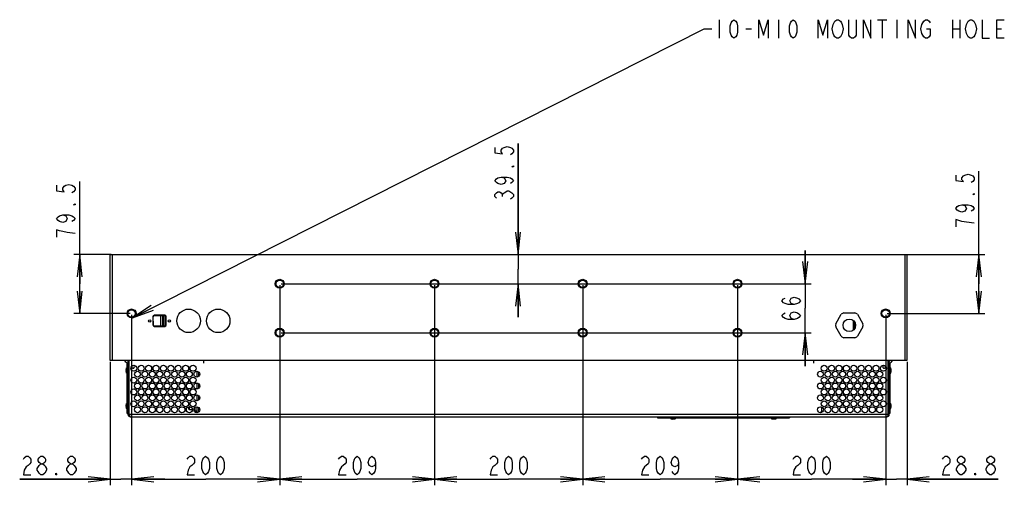
# Model space of a CAD drawing. Units: millimetres. Extents: x 0 to 1134, y 0 to 804.
# Drawn here: x 348 to 481, y 317 to 380 of the extents above; entities that cross this region are included whole.
import ezdxf

# ---------------------------------------------------------------- set-up
doc = ezdxf.new("R2010")
doc.units = ezdxf.units.MM
doc.header["$LTSCALE"] = 65.395
doc.layers.get('0').update_dxf_attribs({"linetype": 'CONTINUOUS'})
for name, color, linetype in [('3_ALL_AXES', 7, 'CONTINUOUS'), ('7_ALL_FEATURES', 7, 'CONTINUOUS'), ('DEF_DRAFT_DIM', 7, 'CONTINUOUS')]:
    doc.layers.add(name, color=color, linetype=linetype)
doc.styles.get("Standard").update_dxf_attribs({"font": 'txt', "width": 0.8})
doc.dimstyles.new('DIMSTYLE_1', dxfattribs={"dimtxt": 2.5, "dimasz": 3, "dimexe": 0.8, "dimexo": 0.2, "dimtad": 1, "dimlfac": 10, "dimdsep": 46, "dimtxsty": 'Standard', "dimblk": 'OPEN', "dimblk1": 'OPEN', "dimblk2": 'OPEN', "dimcen": 0.09, "dimadec": 0, "dimazin": 0, "dimtp": 0.3, "dimtm": 0.3, "dimtfac": 1, "dimtofl": 0, "dimtmove": 0, "dimatfit": 3, "dimldrblk": 'OPEN', "dimfxl": 1, "dimtolj": 1, "dimarcsym": 0})
doc.dimstyles.new('DIMSTYLE_2', dxfattribs={"dimtxt": 2.5, "dimasz": 3, "dimexe": 0.8, "dimexo": 0.2, "dimtad": 1, "dimlfac": 10, "dimdsep": 46, "dimtxsty": 'Standard', "dimblk": 'OPEN', "dimblk1": 'OPEN', "dimblk2": 'OPEN', "dimcen": 0.09, "dimadec": 0, "dimazin": 0, "dimtp": 0.5, "dimtm": 0.5, "dimtfac": 1, "dimtofl": 0, "dimtmove": 0, "dimatfit": 3, "dimldrblk": 'OPEN', "dimfxl": 1, "dimtolj": 1, "dimarcsym": 0})
doc.dimstyles.new('DIMSTYLE_4', dxfattribs={"dimtxt": 2.5, "dimasz": 3, "dimexe": 0.8, "dimexo": 0.2, "dimtad": 1, "dimlfac": 10, "dimdsep": 46, "dimtxsty": 'Standard', "dimblk": 'OPEN', "dimblk1": 'OPEN', "dimblk2": 'OPEN', "dimcen": 0.09, "dimadec": 0, "dimazin": 0, "dimtp": 0.2, "dimtm": 0.2, "dimtfac": 1, "dimtofl": 0, "dimtmove": 0, "dimatfit": 3, "dimldrblk": 'OPEN', "dimfxl": 1, "dimtolj": 1, "dimarcsym": 0})
doc.dimstyles.get("Standard").update_dxf_attribs({"dimtxt": 2.5, "dimasz": 3, "dimexe": 0.8, "dimexo": 0.2, "dimtad": 1, "dimdsep": 46, "dimtxsty": 'Standard', "dimblk": 'OPEN', "dimblk1": 'OPEN', "dimblk2": 'OPEN', "dimcen": 0.09, "dimadec": 0, "dimazin": 0, "dimtol": 1, "dimtp": 0.01, "dimtm": 0.01, "dimtfac": 1, "dimtofl": 0, "dimtmove": 0, "dimatfit": 3, "dimldrblk": 'OPEN', "dimfxl": 1, "dimtolj": 1, "dimarcsym": 0})

# ---------------------------------------------------------------- blocks, each defined once
blk = doc.blocks.new('_OPEN')
at = {"color": 0, "linetype": 'ByBlock'}
for p, q in [((0, 0), (-1, 0.117)), ((-1, -0.117), (0, 0)), ((-1, 0), (0, 0))]:
    blk.add_line(p, q, dxfattribs=at)
blk = doc.blocks.new('*D16')
at = {"layer": 'DEF_DRAFT_DIM', "color": 2, "linetype": 'Continuous'}
for p, q in [((382.77, 344.4), (382.77, 317.43)), ((403.67, 344.4), (403.67, 317.43)), ((382.77, 318.23), (393.22, 318.23)), ((403.67, 318.23), (393.22, 318.23))]:
    blk.add_line(p, q, dxfattribs=at)
at = {"layer": 'DEF_DRAFT_DIM', "color": 2, "linetype": 'Continuous', "xscale": 3, "yscale": 3, "zscale": 3, "rotation": 180}
blk.add_blockref('_OPEN', (382.77, 318.23), dxfattribs=at)
at = {"layer": 'DEF_DRAFT_DIM', "color": 2, "linetype": 'Continuous', "xscale": 3, "yscale": 3, "zscale": 3}
blk.add_blockref('_OPEN', (403.67, 318.23), dxfattribs=at)
blk = doc.blocks.new('*D17')
at = {"layer": 'DEF_DRAFT_DIM', "color": 2, "linetype": 'Continuous'}
for p, q in [((403.67, 344.4), (403.67, 317.43)), ((423.67, 344.4), (423.67, 317.43)), ((403.67, 318.23), (413.67, 318.23)), ((423.67, 318.23), (413.67, 318.23))]:
    blk.add_line(p, q, dxfattribs=at)
at = {"layer": 'DEF_DRAFT_DIM', "color": 2, "linetype": 'Continuous', "xscale": 3, "yscale": 3, "zscale": 3, "rotation": 180}
blk.add_blockref('_OPEN', (403.67, 318.23), dxfattribs=at)
at = {"layer": 'DEF_DRAFT_DIM', "color": 2, "linetype": 'Continuous', "xscale": 3, "yscale": 3, "zscale": 3}
blk.add_blockref('_OPEN', (423.67, 318.23), dxfattribs=at)
blk = doc.blocks.new('*D18')
at = {"layer": 'DEF_DRAFT_DIM', "color": 2, "linetype": 'Continuous'}
for p, q in [((423.67, 344.4), (423.67, 317.43)), ((444.57, 344.4), (444.57, 317.43)), ((423.67, 318.23), (434.12, 318.23)), ((444.57, 318.23), (434.12, 318.23))]:
    blk.add_line(p, q, dxfattribs=at)
at = {"layer": 'DEF_DRAFT_DIM', "color": 2, "linetype": 'Continuous', "xscale": 3, "yscale": 3, "zscale": 3, "rotation": 180}
blk.add_blockref('_OPEN', (423.67, 318.23), dxfattribs=at)
at = {"layer": 'DEF_DRAFT_DIM', "color": 2, "linetype": 'Continuous', "xscale": 3, "yscale": 3, "zscale": 3}
blk.add_blockref('_OPEN', (444.57, 318.23), dxfattribs=at)
blk = doc.blocks.new('*D19')
at = {"layer": 'DEF_DRAFT_DIM', "color": 2, "linetype": 'Continuous'}
for p, q in [((453.69, 344.6), (453.69, 349.1)), ((453.69, 349.1), (453.69, 341.3)), ((382.97, 344.6), (454.49, 344.6)), ((453.69, 333.5), (453.69, 341.3)), ((382.97, 338), (454.49, 338)), ((453.69, 338), (453.69, 333.5))]:
    blk.add_line(p, q, dxfattribs=at)
at = {"layer": 'DEF_DRAFT_DIM', "color": 2, "linetype": 'Continuous', "xscale": 3, "yscale": 3, "zscale": 3}
for p, rotation in [((453.69, 344.6), 270), ((453.69, 338), 90)]:
    blk.add_blockref('_OPEN', p, dxfattribs=dict(at, rotation=rotation))
blk = doc.blocks.new('*D20')
at = {"layer": 'DEF_DRAFT_DIM', "color": 2, "linetype": 'Continuous'}
for p, q in [((362.77, 340.4), (362.77, 317.43)), ((359.89, 334.06), (359.89, 317.43)), ((359.89, 318.23), (347.66, 318.23)), ((347.66, 318.23), (361.33, 318.23)), ((367.27, 318.23), (361.33, 318.23)), ((362.77, 318.23), (367.27, 318.23))]:
    blk.add_line(p, q, dxfattribs=at)
at = {"layer": 'DEF_DRAFT_DIM', "color": 2, "linetype": 'Continuous', "xscale": 3, "yscale": 3, "zscale": 3}
blk.add_blockref('_OPEN', (359.89, 318.23), dxfattribs=at)
at = {"layer": 'DEF_DRAFT_DIM', "color": 2, "linetype": 'Continuous', "xscale": 3, "yscale": 3, "zscale": 3, "rotation": 180}
blk.add_blockref('_OPEN', (362.77, 318.23), dxfattribs=at)
blk = doc.blocks.new('*D21')
at = {"layer": 'DEF_DRAFT_DIM', "color": 2, "linetype": 'Continuous'}
for p, q in [((362.77, 340.4), (362.77, 317.43)), ((382.77, 337.8), (382.77, 317.43)), ((362.77, 318.23), (372.77, 318.23)), ((382.77, 318.23), (372.77, 318.23))]:
    blk.add_line(p, q, dxfattribs=at)
at = {"layer": 'DEF_DRAFT_DIM', "color": 2, "linetype": 'Continuous', "xscale": 3, "yscale": 3, "zscale": 3, "rotation": 180}
blk.add_blockref('_OPEN', (362.77, 318.23), dxfattribs=at)
at = {"layer": 'DEF_DRAFT_DIM', "color": 2, "linetype": 'Continuous', "xscale": 3, "yscale": 3, "zscale": 3}
blk.add_blockref('_OPEN', (382.77, 318.23), dxfattribs=at)
blk = doc.blocks.new('*D22')
at = {"layer": 'DEF_DRAFT_DIM', "color": 2, "linetype": 'Continuous'}
for p, q in [((464.57, 340.4), (464.57, 317.43)), ((444.57, 337.8), (444.57, 317.43)), ((444.57, 318.23), (454.57, 318.23)), ((464.57, 318.23), (454.57, 318.23))]:
    blk.add_line(p, q, dxfattribs=at)
at = {"layer": 'DEF_DRAFT_DIM', "color": 2, "linetype": 'Continuous', "xscale": 3, "yscale": 3, "zscale": 3, "rotation": 180}
blk.add_blockref('_OPEN', (444.57, 318.23), dxfattribs=at)
at = {"layer": 'DEF_DRAFT_DIM', "color": 2, "linetype": 'Continuous', "xscale": 3, "yscale": 3, "zscale": 3}
blk.add_blockref('_OPEN', (464.57, 318.23), dxfattribs=at)
blk = doc.blocks.new('*D23')
at = {"layer": 'DEF_DRAFT_DIM', "color": 2, "linetype": 'Continuous'}
for p, q in [((464.57, 340.4), (464.57, 317.43)), ((467.45, 334.06), (467.45, 317.43)), ((464.57, 318.23), (460.07, 318.23)), ((460.07, 318.23), (466.01, 318.23)), ((479.75, 318.23), (466.01, 318.23)), ((467.45, 318.23), (479.75, 318.23))]:
    blk.add_line(p, q, dxfattribs=at)
at = {"layer": 'DEF_DRAFT_DIM', "color": 2, "linetype": 'Continuous', "xscale": 3, "yscale": 3, "zscale": 3}
blk.add_blockref('_OPEN', (464.57, 318.23), dxfattribs=at)
at = {"layer": 'DEF_DRAFT_DIM', "color": 2, "linetype": 'Continuous', "xscale": 3, "yscale": 3, "zscale": 3, "rotation": 180}
blk.add_blockref('_OPEN', (467.45, 318.23), dxfattribs=at)
blk = doc.blocks.new('*D24')
at = {"layer": 'DEF_DRAFT_DIM', "color": 2, "linetype": 'Continuous'}
for p, q in [((355.76, 344.58), (355.76, 358.38)), ((359.99, 348.55), (354.96, 348.55)), ((355.76, 348.55), (355.76, 344.58)), ((355.76, 340.6), (355.76, 344.58)), ((362.57, 340.6), (354.96, 340.6))]:
    blk.add_line(p, q, dxfattribs=at)
at = {"layer": 'DEF_DRAFT_DIM', "color": 2, "linetype": 'Continuous', "xscale": 3, "yscale": 3, "zscale": 3}
for p, rotation in [((355.76, 348.55), 90), ((355.76, 340.6), 270)]:
    blk.add_blockref('_OPEN', p, dxfattribs=dict(at, rotation=rotation))
blk = doc.blocks.new('*D25')
at = {"layer": 'DEF_DRAFT_DIM', "color": 2, "linetype": 'Continuous'}
for p, q in [((414.94, 348.55), (414.94, 363.5)), ((414.94, 363.5), (414.94, 346.58)), ((414.94, 340.1), (414.94, 346.58)), ((382.97, 344.6), (415.74, 344.6)), ((414.94, 344.6), (414.94, 340.1))]:
    blk.add_line(p, q, dxfattribs=at)
at = {"layer": 'DEF_DRAFT_DIM', "color": 2, "linetype": 'Continuous', "xscale": 3, "yscale": 3, "zscale": 3}
for p, rotation in [((414.94, 348.55), 270), ((414.94, 344.6), 90)]:
    blk.add_blockref('_OPEN', p, dxfattribs=dict(at, rotation=rotation))
blk = doc.blocks.new('*D26')
at = {"layer": 'DEF_DRAFT_DIM', "color": 2, "linetype": 'Continuous'}
for p, q in [((477.15, 344.58), (477.15, 359.77)), ((467.35, 348.55), (477.95, 348.55)), ((477.15, 348.55), (477.15, 344.58)), ((477.15, 340.6), (477.15, 344.58)), ((464.77, 340.6), (477.95, 340.6))]:
    blk.add_line(p, q, dxfattribs=at)
at = {"layer": 'DEF_DRAFT_DIM', "color": 2, "linetype": 'Continuous', "xscale": 3, "yscale": 3, "zscale": 3}
for p, rotation in [((477.15, 348.55), 90), ((477.15, 340.6), 270)]:
    blk.add_blockref('_OPEN', p, dxfattribs=dict(at, rotation=rotation))

msp = doc.modelspace()

# ---------------------------------------------------------------- linework, layer by layer
at = {"color": 2, "linetype": 'Continuous'}
for p, q in [((442.0863, 380.2134), (442.0863, 377.7134)), ((450.0863, 380.2134), (450.0863, 377.7134)), ((463.4613, 380.2134), (464.7113, 380.2134)), ((464.0863, 380.2134), (464.0863, 377.7134)), ((466.0863, 380.2134), (466.0863, 377.7134)), ((473.5863, 380.2134), (473.5863, 377.7134)), ((474.5863, 380.2134), (474.5863, 377.7134)), ((445.7113, 378.9634), (446.4613, 378.9634)), ((473.5863, 378.9634), (474.5863, 378.9634)), ((479.5863, 378.9634), (480.2113, 378.9634))]:
    msp.add_line(p, q, dxfattribs=at)
at = {"color": 7, "linetype": 'Continuous'}
for p, q in [((365.7036, 338.9112), (365.7034, 340.291)), ((365.7198, 340.3061), (367.3671, 340.3063)), ((367.3671, 340.3063), (367.3673, 338.8966)), ((367.3673, 338.8966), (365.7196, 338.8964)), ((372.4857, 334.2612), (372.4857, 333.878)), ((454.8457, 334.2612), (454.8457, 333.878))]:
    msp.add_line(p, q, dxfattribs=at)
at = {"color": 2, "linetype": 'Continuous'}
for points in [[(444.0863, 377.7134), (443.8363, 377.9218), (443.7113, 378.1301), (443.5863, 378.5467), (443.5863, 379.3801), (443.7113, 379.7967), (443.8363, 380.0051), (444.0863, 380.2134), (444.3363, 380.0051), (444.4613, 379.7967), (444.5863, 379.3801), (444.5863, 378.5467), (444.4613, 378.1301), (444.3363, 377.9218), (444.0863, 377.7134)], [(447.4613, 377.7134), (447.4613, 380.2134), (448.0863, 378.1301), (448.7113, 380.2134), (448.7113, 377.7134)], [(452.0863, 377.7134), (451.8363, 377.9218), (451.7113, 378.1301), (451.5863, 378.5467), (451.5863, 379.3801), (451.7113, 379.7967), (451.8363, 380.0051), (452.0863, 380.2134), (452.3363, 380.0051), (452.4613, 379.7967), (452.5863, 379.3801), (452.5863, 378.5467), (452.4613, 378.1301), (452.3363, 377.9218), (452.0863, 377.7134)], [(455.4613, 377.7134), (455.4613, 380.2134), (456.0863, 378.1301), (456.7113, 380.2134), (456.7113, 377.7134)], [(457.7113, 380.0051), (457.9613, 380.2134), (458.2113, 380.2134), (458.4613, 380.0051), (458.5863, 379.7967), (458.7113, 379.5884), (458.8363, 378.9634), (458.7113, 378.3384)], [(460.5863, 380.2134), (460.5863, 378.1301), (460.4613, 377.9218), (460.2113, 377.7134), (459.9613, 377.7134), (459.7113, 377.9218), (459.5863, 378.1301), (459.5863, 380.2134)], [(461.5863, 377.7134), (461.5863, 380.2134), (462.5863, 377.7134), (462.5863, 380.2134)], [(467.5863, 377.7134), (467.5863, 380.2134), (468.5863, 377.7134), (468.5863, 380.2134)], [(469.7113, 380.0051), (469.9613, 380.2134), (470.2113, 380.2134), (470.4613, 380.0051), (470.5863, 379.7967)], [(475.7113, 380.0051), (475.9613, 380.2134), (476.2113, 380.2134), (476.4613, 380.0051), (476.7113, 379.5884)], [(477.5863, 380.2134), (477.5863, 377.7134), (478.5863, 377.7134)], [(480.5863, 377.7134), (479.5863, 377.7134), (479.5863, 380.2134), (480.5863, 380.2134)], [(458.7113, 378.3384), (458.4613, 377.9218), (458.2113, 377.7134), (457.9613, 377.7134), (457.7113, 377.9218), (457.5863, 378.1301), (457.4613, 378.3384), (457.3363, 378.9634), (457.4613, 379.5884), (457.7113, 380.0051)], [(469.7113, 377.9218), (469.4613, 378.3384), (469.3363, 378.9634), (469.4613, 379.5884), (469.7113, 380.0051)], [(470.0863, 378.9634), (470.5863, 378.9634), (470.5863, 378.1301), (470.4613, 377.9218), (470.2113, 377.7134), (469.9613, 377.7134), (469.7113, 377.9218)], [(475.7113, 377.9218), (475.4613, 378.3384), (475.3363, 378.9634), (475.4613, 379.5884), (475.7113, 380.0051)], [(476.7113, 379.5884), (476.8363, 378.9634), (476.7113, 378.3384), (476.5863, 378.1301)], [(476.5863, 378.1301), (476.4613, 377.9218), (476.2113, 377.7134), (475.9613, 377.7134), (475.7113, 377.9218)]]:
    msp.add_lwpolyline(points, dxfattribs=at)
at = {"color": 7, "linetype": 'Continuous'}
for centre, start, end in [((362.4791, 334.628), 209.333983, 255.05158), ((464.8523, 334.628), 284.94842, 330.666017)]:
    msp.add_arc(centre, 0.75, start, end, dxfattribs=at)
at = {"layer": '3_ALL_AXES', "color": 7, "linetype": 'Continuous'}
for p, q in [((457.8286, 339.2192), (458.5584, 340.4831)), ((458.936, 340.7012), (460.3955, 340.7012)), ((460.7731, 340.4831), (461.5028, 339.2192)), ((458.5584, 337.5192), (457.8286, 338.7831)), ((461.5028, 338.7831), (460.7731, 337.5192)), ((460.3955, 337.3012), (458.936, 337.3012)), ((362.0857, 332.5612), (362.0857, 333.2612)), ((362.1857, 333.2612), (362.0857, 333.2612)), ((362.1857, 332.5612), (362.0857, 332.5612)), ((465.1457, 333.2612), (465.2457, 333.2612)), ((465.1457, 332.5612), (465.2457, 332.5612)), ((465.2457, 332.5612), (465.2457, 333.2612)), ((362.0857, 327.7612), (362.0857, 328.4612)), ((362.1857, 328.4612), (362.0857, 328.4612)), ((465.1457, 328.4612), (465.2457, 328.4612)), ((465.2457, 327.7612), (465.2457, 328.4612)), ((362.1857, 327.7612), (362.0857, 327.7612)), ((371.4091, 328.2062), (371.3457, 328.2062)), ((371.5557, 327.4062), (371.3657, 327.4062)), ((465.1457, 327.7612), (465.2457, 327.7612)), ((435.5157, 326.5112), (435.5157, 326.4312)), ((436.2157, 326.4312), (435.5157, 326.4312)), ((435.6807, 326.3802), (435.7114, 326.3744)), ((436.0507, 326.3802), (436.02, 326.3744)), ((436.2157, 326.5112), (436.2157, 326.4312)), ((449.1157, 326.5112), (449.1157, 326.4312)), ((449.8157, 326.4312), (449.1157, 326.4312)), ((449.2807, 326.3802), (449.3114, 326.3744)), ((449.6507, 326.3802), (449.62, 326.3744)), ((449.8157, 326.5112), (449.8157, 326.4312))]:
    msp.add_line(p, q, dxfattribs=at)
for centre, radius in [((382.7657, 344.6012), 0.6), ((382.7657, 344.6012), 0.55), ((403.6657, 344.6012), 0.6), ((403.6657, 344.6012), 0.55), ((423.6657, 344.6012), 0.6), ((423.6657, 344.6012), 0.55), ((444.5657, 344.6012), 0.6), ((444.5657, 344.6012), 0.55), ((362.7657, 340.6012), 0.6), ((362.7657, 340.6012), 0.55), ((370.4657, 339.6012), 1.5875), ((374.4657, 339.6012), 1.5875), ((464.5657, 340.6012), 0.6), ((464.5657, 340.6012), 0.55), ((365.2107, 339.6012), 0.16), ((367.8807, 339.6012), 0.16), ((382.7657, 338.0012), 0.6), ((382.7657, 338.0012), 0.55), ((403.6657, 338.0012), 0.6), ((403.6657, 338.0012), 0.55), ((423.6657, 338.0012), 0.6), ((423.6657, 338.0012), 0.55), ((444.5657, 338.0012), 0.6), ((444.5657, 338.0012), 0.55)]:
    msp.add_circle(centre, radius, dxfattribs=at)
at = {"layer": '3_ALL_AXES', "color": 3, "linetype": 'Continuous'}
for centre in [(363.0657, 333.2112), (363.5657, 332.4112), (364.0657, 333.2112), (364.5657, 332.4112), (365.0657, 333.2112), (365.5657, 332.4112), (366.0657, 333.2112), (366.5657, 332.4112), (367.0657, 333.2112), (367.5657, 332.4112), (368.0657, 333.2112), (368.5657, 332.4112), (369.0657, 333.2112), (369.5657, 332.4112), (370.0657, 333.2112), (370.5657, 332.4112), (371.0657, 333.2112), (371.5657, 332.4112), (455.7657, 332.4112), (456.2657, 333.2112), (456.7657, 332.4112), (457.2657, 333.2112), (457.7657, 332.4112), (458.2657, 333.2112), (458.7657, 332.4112), (459.2657, 333.2112), (459.7657, 332.4112), (460.2657, 333.2112), (460.7657, 332.4112), (461.2657, 333.2112), (461.7657, 332.4112), (462.2657, 333.2112), (462.7657, 332.4112), (463.2657, 333.2112), (363.0657, 331.6112), (363.5657, 330.8112), (364.0657, 331.6112), (364.5657, 330.8112), (365.0657, 331.6112), (365.5657, 330.8112), (366.0657, 331.6112), (366.5657, 330.8112), (367.0657, 331.6112), (367.5657, 330.8112), (368.0657, 331.6112), (368.5657, 330.8112), (369.0657, 331.6112), (369.5657, 330.8112), (370.0657, 331.6112), (370.5657, 330.8112), (371.0657, 331.6112), (371.5657, 330.8112), (455.7657, 330.8112), (456.2657, 331.6112), (456.7657, 330.8112), (457.2657, 331.6112), (457.7657, 330.8112), (458.2657, 331.6112), (458.7657, 330.8112), (459.2657, 331.6112), (459.7657, 330.8112), (460.2657, 331.6112), (460.7657, 330.8112), (461.2657, 331.6112), (461.7657, 330.8112), (462.2657, 331.6112), (462.7657, 330.8112), (463.2657, 331.6112), (363.0657, 330.0112), (364.0657, 330.0112), (365.0657, 330.0112), (366.0657, 330.0112), (367.0657, 330.0112), (368.0657, 330.0112), (369.0657, 330.0112), (370.0657, 330.0112), (371.0657, 330.0112), (456.2657, 330.0112), (457.2657, 330.0112), (458.2657, 330.0112), (459.2657, 330.0112), (460.2657, 330.0112), (461.2657, 330.0112), (462.2657, 330.0112), (463.2657, 330.0112), (363.0657, 328.4112), (363.5657, 329.2112), (364.0657, 328.4112), (364.5657, 329.2112), (365.0657, 328.4112), (365.5657, 329.2112), (366.0657, 328.4112), (366.5657, 329.2112), (367.0657, 328.4112), (367.5657, 329.2112), (368.0657, 328.4112), (368.5657, 329.2112), (369.0657, 328.4112), (369.5657, 329.2112), (370.0657, 328.4112), (370.5657, 329.2112), (371.0657, 328.4112), (371.5657, 329.2112), (455.7657, 329.2112), (456.2657, 328.4112), (456.7657, 329.2112), (457.2657, 328.4112), (457.7657, 329.2112), (458.2657, 328.4112), (458.7657, 329.2112), (459.2657, 328.4112), (459.7657, 329.2112), (460.2657, 328.4112), (460.7657, 329.2112), (461.2657, 328.4112), (461.7657, 329.2112), (462.2657, 328.4112), (462.7657, 329.2112), (463.2657, 328.4112), (363.5657, 327.6112), (364.5657, 327.6112), (365.5657, 327.6112), (366.5657, 327.6112), (367.5657, 327.6112), (368.5657, 327.6112), (369.5657, 327.6112), (370.5657, 327.6112), (371.5657, 327.6112), (455.7657, 327.6112), (456.7657, 327.6112), (457.7657, 327.6112), (458.7657, 327.6112), (459.7657, 327.6112), (460.7657, 327.6112), (461.7657, 327.6112), (462.7657, 327.6112)]:
    msp.add_circle(centre, 0.4, dxfattribs=at)
at = {"layer": '3_ALL_AXES', "color": 7, "linetype": 'Continuous'}
for start, end in [(113.231457, 126.768543), (53.231457, 66.768543), (173.231457, 186.768543), (353.231457, 6.768543), (233.231457, 246.768543), (293.231457, 306.768543)]:
    msp.add_arc((459.6657, 339.0012), 1.85, start, end, dxfattribs=at)
at = {"layer": '7_ALL_FEATURES', "color": 7, "linetype": 'Continuous'}
for p, q in [((359.8857, 334.2612), (359.8857, 348.5512)), ((359.8857, 348.5512), (467.4457, 348.5512)), ((360.1857, 334.2612), (360.1857, 348.5512)), ((467.1457, 348.5512), (467.1457, 334.2612)), ((467.4457, 348.5512), (467.4457, 334.2612)), ((367.2457, 340.3512), (365.8457, 340.3512)), ((365.6457, 340.1512), (365.6457, 339.0512)), ((367.4457, 339.0512), (367.4457, 340.1512)), ((365.8457, 338.8512), (367.2457, 338.8512)), ((467.4457, 334.2612), (359.8857, 334.2612)), ((362.1857, 327.1112), (362.1857, 333.9112)), ((362.1857, 333.9112), (362.2589, 333.9112)), ((362.4357, 334.1112), (362.2857, 334.1112)), ((464.8957, 334.1112), (465.0457, 334.1112)), ((465.1457, 333.9112), (465.0726, 333.9112)), ((465.1457, 333.9112), (465.1457, 327.1112)), ((361.9995, 332.9512), (362.0232, 332.9512)), ((362.0232, 332.8712), (361.9995, 332.8712)), ((362.022, 333.081), (362.0232, 333.0803)), ((362.0232, 332.742), (362.022, 332.7413)), ((362.1857, 333.3112), (362.2857, 333.3112)), ((362.668, 333.2524), (362.8239, 333.2524)), ((362.7057, 333.0612), (362.6955, 333.0612)), ((362.7057, 333.0375), (362.7057, 333.0612)), ((362.7057, 333.0612), (362.7357, 333.0312)), ((362.7357, 332.9862), (362.7357, 333.0312)), ((362.8239, 333.2524), (362.8239, 333.5291)), ((464.5076, 333.5291), (464.5076, 333.2524)), ((464.6635, 333.2524), (464.5076, 333.2524)), ((464.6257, 333.0612), (464.5957, 333.0312)), ((464.5957, 333.0312), (464.5957, 332.9862)), ((464.6257, 333.0612), (464.6359, 333.0612)), ((464.6257, 333.0612), (464.6257, 333.0375)), ((465.1457, 333.3112), (465.0457, 333.3112)), ((465.3083, 333.0803), (465.3095, 333.081)), ((465.3083, 332.9512), (465.332, 332.9512)), ((465.332, 332.8712), (465.3083, 332.8712)), ((465.3095, 332.7413), (465.3083, 332.742)), ((361.9995, 328.1512), (362.0232, 328.1512)), ((362.0232, 328.0712), (361.9995, 328.0712)), ((362.022, 328.281), (362.0232, 328.2803)), ((362.0232, 327.942), (362.022, 327.9413)), ((362.1857, 327.7112), (362.2857, 327.7112)), ((362.1857, 327.1112), (362.2857, 327.1112)), ((362.7057, 328.2612), (362.6955, 328.2612)), ((362.7057, 328.2375), (362.7057, 328.2612)), ((362.7057, 328.2612), (362.7357, 328.2312)), ((362.7357, 328.1862), (362.7357, 328.2312)), ((370.5057, 327.9262), (370.5857, 328.0062)), ((370.5057, 327.6862), (370.5057, 327.9262)), ((370.5057, 327.6862), (370.5857, 327.6062)), ((370.5857, 327.6062), (370.5857, 328.0062)), ((370.628, 328.0062), (370.5857, 328.0062)), ((370.9657, 327.6062), (370.5857, 327.6062)), ((370.8152, 327.3168), (370.8152, 327.2991)), ((370.8357, 327.3168), (370.8152, 327.3168)), ((370.8267, 327.3205), (370.8254, 327.3168)), ((370.8396, 327.3205), (370.8267, 327.3205)), ((370.8613, 327.3422), (370.8577, 327.3422)), ((371.4738, 327.3422), (371.2702, 327.3422)), ((371.5048, 327.3205), (371.2919, 327.3205)), ((371.5163, 327.3168), (371.2957, 327.3168)), ((371.3057, 328.1662), (371.3457, 328.2062)), ((371.3057, 328.0919), (371.3057, 328.1661)), ((371.3457, 328.1263), (371.3457, 328.2062)), ((371.3657, 327.3422), (371.3657, 327.957)), ((371.5048, 327.3205), (371.5061, 327.3168)), ((371.5163, 327.2148), (371.5163, 327.3168)), ((456.0357, 327.3168), (455.8152, 327.3168)), ((455.8152, 327.3168), (455.8152, 327.2148)), ((455.8267, 327.3205), (455.8254, 327.3168)), ((456.0396, 327.3205), (455.8267, 327.3205)), ((456.0613, 327.3422), (455.8577, 327.3422)), ((455.9657, 327.3422), (455.9657, 327.957)), ((456.4738, 327.3422), (456.4702, 327.3422)), ((456.5048, 327.3205), (456.4919, 327.3205)), ((456.5163, 327.3168), (456.4957, 327.3168)), ((456.5048, 327.3205), (456.5061, 327.3168)), ((456.5163, 327.2991), (456.5163, 327.3168)), ((464.6257, 328.2612), (464.5957, 328.2312)), ((464.5957, 328.2312), (464.5957, 328.1862)), ((464.6257, 328.2612), (464.6359, 328.2612)), ((464.6257, 328.2612), (464.6257, 328.2375)), ((465.1457, 327.7112), (465.0457, 327.7112)), ((465.1457, 327.1112), (465.0457, 327.1112)), ((465.3083, 328.2803), (465.3095, 328.281)), ((465.3083, 328.1512), (465.332, 328.1512)), ((465.332, 328.0712), (465.3083, 328.0712)), ((465.3095, 327.9413), (465.3083, 327.942)), ((362.4357, 326.9612), (362.2857, 326.9612)), ((433.7657, 326.6112), (451.5657, 326.6112)), ((433.7657, 326.6112), (433.7657, 326.5112)), ((433.8657, 326.6112), (433.8657, 326.6612)), ((433.9657, 326.6112), (433.9657, 326.5112)), ((435.7114, 326.3744), (435.7119, 326.3752)), ((435.8257, 326.3752), (435.8257, 326.3629)), ((435.9057, 326.3629), (435.9057, 326.3752)), ((436.0196, 326.3752), (436.02, 326.3744)), ((449.3114, 326.3744), (449.3119, 326.3752)), ((449.4257, 326.3752), (449.4257, 326.3629)), ((449.5057, 326.3629), (449.5057, 326.3752)), ((449.6196, 326.3752), (449.62, 326.3744)), ((451.3657, 326.6112), (451.3657, 326.5112)), ((451.4657, 326.6112), (451.4657, 326.6612)), ((451.5657, 326.6112), (451.5657, 326.5112)), ((464.8957, 326.9612), (465.0457, 326.9612))]:
    msp.add_line(p, q, dxfattribs=at)
at = {"layer": '7_ALL_FEATURES', "color": 3, "linetype": 'Continuous'}
for p, q in [((366.6657, 340.3062), (366.6657, 338.8965)), ((366.9657, 338.8965), (366.9657, 340.3062)), ((367.1157, 340.3062), (367.1157, 338.8965)), ((460.2157, 338.3559), (460.2157, 339.6465)), ((460.3657, 338.5229), (460.3657, 339.4794)), ((362.2857, 326.9612), (362.2857, 334.1112)), ((362.4357, 326.9612), (362.4357, 334.1112)), ((464.8957, 326.9612), (464.8957, 334.1112)), ((465.0457, 326.9612), (465.0457, 334.1112)), ((371.5557, 332.8106), (371.5557, 332.0118)), ((371.8557, 332.1357), (371.8557, 332.6866)), ((371.5557, 331.2106), (371.5557, 330.4118)), ((371.8557, 330.5357), (371.8557, 331.0866)), ((371.5557, 329.6106), (371.5557, 328.8118)), ((371.8557, 328.9357), (371.8557, 329.4866)), ((371.5557, 328.0106), (371.5557, 327.2118)), ((371.8557, 327.3357), (371.8557, 327.8866)), ((464.8957, 326.9612), (362.4357, 326.9612)), ((362.5857, 326.6612), (464.7457, 326.6612)), ((433.7657, 326.5112), (451.5657, 326.5112))]:
    msp.add_line(p, q, dxfattribs=at)
at = {"layer": '7_ALL_FEATURES', "color": 7, "linetype": 'Continuous'}
for centre, radius in [((382.7657, 344.6012), 0.5), ((403.6657, 344.6012), 0.5), ((423.6657, 344.6012), 0.5), ((444.5657, 344.6012), 0.5), ((362.7657, 340.6012), 0.5), ((464.5657, 340.6012), 0.5), ((459.6657, 339.0012), 0.85), ((382.7657, 338.0012), 0.5), ((403.6657, 338.0012), 0.5), ((423.6657, 338.0012), 0.5), ((444.5657, 338.0012), 0.5)]:
    msp.add_circle(centre, radius, dxfattribs=at)
at = {"layer": '7_ALL_FEATURES', "color": 3, "linetype": 'Continuous'}
for centre in [(463.7657, 332.4112), (464.2657, 333.2112), (463.7657, 330.8112), (464.2657, 331.6112), (464.2657, 330.0112), (463.7657, 329.2112), (464.2657, 328.4112), (463.7657, 327.6112)]:
    msp.add_circle(centre, 0.4, dxfattribs=at)
at = {"layer": '7_ALL_FEATURES', "color": 7, "linetype": 'Continuous'}
for centre, radius, start, end in [((365.8457, 340.1512), 0.2, 90, 180), ((367.2457, 340.1512), 0.2, 0, 90), ((365.8457, 339.0512), 0.2, 180, 270), ((367.2457, 339.0512), 0.2, 270, 360), ((362.5811, 332.9112), 0.583, 163.13406, 176.065925), ((362.5811, 332.9112), 0.583, 183.934075, 196.86594), ((362.5811, 332.9112), 0.5844, 147.962797, 163.102708), ((362.6794, 332.9112), 0.6574, 176.511788, 183.488212), ((362.5811, 332.9112), 0.5844, 196.897292, 212.037203), ((362.9507, 333.4112), 0.2032, 231.375167, 74.137192), ((464.3807, 333.4112), 0.2032, 105.862808, 308.624833), ((464.7503, 332.9112), 0.5844, 16.897292, 32.037203), ((464.7503, 332.9112), 0.5844, 327.962797, 343.102708), ((464.7503, 332.9112), 0.583, 3.934075, 16.86594), ((464.6521, 332.9112), 0.6574, 356.511788, 3.488212), ((464.7503, 332.9112), 0.583, 343.13406, 356.065925), ((362.5811, 328.1112), 0.5844, 147.962797, 163.102708), ((464.7503, 328.1112), 0.5844, 16.897292, 32.037203), ((362.5811, 328.1112), 0.583, 163.13406, 176.065925), ((362.5811, 328.1112), 0.583, 183.934075, 196.86594), ((362.6794, 328.1112), 0.6574, 176.511788, 183.488212), ((362.5811, 328.1112), 0.5844, 196.897292, 212.037203), ((370.8577, 327.3092), 0.033, 90, 160), ((371.3415, 326.8518), 0.465, 90.065472, 95.287137), ((371.4737, 327.3092), 0.033, 20, 90), ((455.8577, 327.3092), 0.033, 90, 160), ((455.9899, 326.8518), 0.465, 84.712995, 89.934511), ((456.4737, 327.3092), 0.033, 20, 90), ((464.7503, 328.1112), 0.5844, 327.962797, 343.102708), ((464.7503, 328.1112), 0.583, 3.934075, 16.86594), ((464.6521, 328.1112), 0.6574, 356.511788, 3.488212), ((464.7503, 328.1112), 0.583, 343.13406, 356.065925), ((362.5857, 326.9612), 0.15, 180, 215.453966), ((435.8657, 327.2712), 0.91, 247.380135, 258.270192), ((435.8657, 327.2712), 0.9091, 260.258277, 267.478254), ((435.8657, 327.3604), 0.986, 267.675091, 272.324909), ((435.8657, 327.2712), 0.9091, 272.521746, 279.741723), ((435.8657, 327.2712), 0.91, 281.729808, 292.619865), ((449.4657, 327.2712), 0.91, 247.380135, 258.270192), ((449.4657, 327.2712), 0.9091, 260.258277, 267.478254), ((449.4657, 327.3604), 0.986, 267.675091, 272.324909), ((449.4657, 327.2712), 0.9091, 272.521746, 279.741723), ((449.4657, 327.2712), 0.91, 281.729808, 292.619865), ((464.7457, 326.9612), 0.15, 324.546034, 360)]:
    msp.add_arc(centre, radius, start, end, dxfattribs=at)
at = {"layer": '7_ALL_FEATURES', "color": 3, "linetype": 'Continuous'}
for centre, radius, start, end in [((362.1357, 334.1112), 0.15, 0, 90), ((465.1957, 334.1112), 0.15, 90, 180), ((362.5857, 326.9612), 0.3, 180, 270), ((464.7457, 326.9612), 0.3, 270, 360)]:
    msp.add_arc(centre, radius, start, end, dxfattribs=at)
for points, knots in [([(362.4357, 334.1112), (362.4357, 334.1496), (362.3739, 334.2134), (362.2634, 334.2511), (362.1816, 334.2612), (362.1357, 334.2612)], [0, 0, 0, 0, 0.32240609, 0.61523211, 1, 1, 1, 1]), ([(464.8957, 334.1112), (464.8957, 334.1496), (464.9575, 334.2134), (465.068, 334.2511), (465.1499, 334.2612), (465.1957, 334.2612)], [0, 0, 0, 0, 0.32240609, 0.61523211, 1, 1, 1, 1]), ([(362.4357, 326.9612), (362.4585, 326.8897), (362.4894, 326.7929), (362.5368, 326.6912), (362.5711, 326.6612), (362.5857, 326.6612)], [0, 0, 0, 0, 0.65411658, 0.87235687, 1, 1, 1, 1]), ([(464.8957, 326.9612), (464.873, 326.8897), (464.842, 326.7929), (464.7946, 326.6912), (464.7604, 326.6612), (464.7457, 326.6612)], [0, 0, 0, 0, 0.65411658, 0.87235687, 1, 1, 1, 1])]:
    msp.add_open_spline(points, degree=3, knots=knots, dxfattribs=at)
at = {"layer": '7_ALL_FEATURES', "color": 7, "linetype": 'Continuous'}
for points in [[(371.341, 327.3168), (371.4003, 327.3168), (371.46, 327.3042), (371.5163, 327.2855)], [(455.8152, 327.2855), (455.8715, 327.3042), (455.9311, 327.3168), (455.9905, 327.3168)]]:
    msp.add_open_spline(points, degree=3, dxfattribs=at)
at = {"layer": 'DEF_DRAFT_DIM', "color": 2, "linetype": 'Continuous'}
msp.add_line((412.8579, 356.3746), (412.8579, 356.6246), dxfattribs=at)
for points in [[(411.8162, 362.9996), (411.8162, 362.2496), (412.8579, 362.1246), (412.6495, 362.3746), (412.6495, 362.6246), (412.8579, 362.8746), (413.0662, 362.9996), (413.4828, 363.1246), (413.8995, 362.9996), (414.1079, 362.8746), (414.3162, 362.6246), (414.3162, 362.3746), (414.1079, 362.1246), (413.8995, 361.9996)], [(414.3162, 360.4996), (414.3162, 360.3746), (414.1079, 360.3746), (414.3162, 360.4996)], [(412.6495, 358.9996), (413.0662, 358.8746), (413.2745, 358.4996), (413.0662, 358.1246), (412.6495, 357.9996), (412.2328, 358.1246), (412.0245, 358.2496), (411.8162, 358.4996), (412.0245, 358.7496), (412.2328, 358.8746), (412.6495, 358.9996), (413.4828, 358.9996), (413.8995, 358.8746), (414.1079, 358.7496), (414.3162, 358.4996), (414.1079, 358.2496), (413.8995, 358.1246)], [(474.029, 359.2667), (474.029, 358.5167), (475.0707, 358.3917), (474.8623, 358.6417), (474.8623, 358.8917), (475.0707, 359.1417), (475.279, 359.2667), (475.6956, 359.3917), (476.1123, 359.2667), (476.3207, 359.1417), (476.529, 358.8917), (476.529, 358.6417), (476.3207, 358.3917), (476.1123, 358.2667)], [(352.6317, 357.8839), (352.6317, 357.1339), (353.6734, 357.0089), (353.465, 357.2589), (353.465, 357.5089), (353.6734, 357.7589), (353.8817, 357.8839), (354.2984, 358.0089), (354.715, 357.8839), (354.9234, 357.7589), (355.1317, 357.5089), (355.1317, 357.2589), (354.9234, 357.0089), (354.715, 356.8839)], [(412.0245, 356.1246), (411.8162, 356.3746), (411.8162, 356.6246), (412.0245, 356.8746), (412.2328, 356.9996), (412.4412, 356.9996), (412.6495, 356.8746), (412.8579, 356.6246), (413.0662, 356.8746), (413.2745, 356.9996), (413.4828, 357.1246), (413.6912, 357.1246), (414.1079, 356.8746)], [(414.1079, 356.8746), (414.3162, 356.6246), (414.3162, 356.3746), (414.1079, 356.1246), (413.8995, 355.9996)], [(476.529, 356.7667), (476.529, 356.6417), (476.3207, 356.6417), (476.529, 356.7667)], [(355.1317, 355.3839), (355.1317, 355.2589), (354.9234, 355.2589), (355.1317, 355.3839)], [(474.8623, 355.2667), (475.279, 355.1417), (475.4873, 354.7667), (475.279, 354.3917), (474.8623, 354.2667), (474.4457, 354.3917), (474.2373, 354.5167), (474.029, 354.7667), (474.2373, 355.0167), (474.4457, 355.1417), (474.8623, 355.2667), (475.6956, 355.2667), (476.1123, 355.1417), (476.3207, 355.0167), (476.529, 354.7667), (476.3207, 354.5167), (476.1123, 354.3917)], [(353.465, 353.8839), (353.8817, 353.7589), (354.09, 353.3839), (353.8817, 353.0089), (353.465, 352.8839), (353.0484, 353.0089), (352.84, 353.1339), (352.6317, 353.3839), (352.84, 353.6339), (353.0484, 353.7589), (353.465, 353.8839), (354.2984, 353.8839), (354.715, 353.7589), (354.9234, 353.6339), (355.1317, 353.3839), (354.9234, 353.1339), (354.715, 353.0089)], [(476.529, 352.7667), (475.4873, 352.8917), (474.8623, 353.0167), (474.4457, 353.1417), (474.029, 353.2667), (474.029, 352.2667)], [(355.1317, 351.3839), (354.09, 351.5089), (353.465, 351.6339), (353.0484, 351.7589), (352.6317, 351.8839), (352.6317, 350.8839)], [(452.2353, 341.8012), (451.8186, 341.9262), (451.6103, 342.3012), (451.8186, 342.6762), (452.2353, 342.8012), (452.652, 342.6762), (452.8603, 342.5512), (453.0686, 342.3012), (452.8603, 342.0512), (452.652, 341.9262), (452.2353, 341.8012), (451.402, 341.8012), (450.9853, 341.9262), (450.7769, 342.0512), (450.5686, 342.3012), (450.7769, 342.5512), (450.9853, 342.6762)], [(452.2353, 339.8012), (451.8186, 339.9262), (451.6103, 340.3012), (451.8186, 340.6762), (452.2353, 340.8012), (452.652, 340.6762), (452.8603, 340.5512), (453.0686, 340.3012), (452.8603, 340.0512), (452.652, 339.9262), (452.2353, 339.8012), (451.402, 339.8012), (450.9853, 339.9262), (450.7769, 340.0512), (450.5686, 340.3012), (450.7769, 340.5512), (450.9853, 340.6762)], [(348.1618, 320.9339), (348.2868, 321.1423), (348.5368, 321.3506), (348.7868, 321.3506), (349.0368, 321.1423), (349.1618, 320.9339), (349.1618, 320.5173), (349.0368, 320.3089), (348.7868, 320.1006), (348.5368, 319.8923), (348.2868, 319.4756), (348.1618, 318.8506), (349.1618, 318.8506)], [(350.5368, 320.3089), (350.2868, 320.5173), (350.1618, 320.7256), (350.1618, 320.9339), (350.2868, 321.1423), (350.5368, 321.3506), (350.7868, 321.3506), (351.0368, 321.1423), (351.1618, 320.9339), (351.1618, 320.7256), (351.0368, 320.5173), (350.7868, 320.3089)], [(354.5368, 320.3089), (354.2868, 320.5173), (354.1618, 320.7256), (354.1618, 320.9339), (354.2868, 321.1423), (354.5368, 321.3506), (354.7868, 321.3506), (355.0368, 321.1423), (355.1618, 320.9339), (355.1618, 320.7256), (355.0368, 320.5173), (354.7868, 320.3089)], [(370.2657, 320.9339), (370.3907, 321.1423), (370.6407, 321.3506), (370.8907, 321.3506), (371.1407, 321.1423), (371.2657, 320.9339), (371.2657, 320.5173), (371.1407, 320.3089), (370.8907, 320.1006), (370.6407, 319.8923), (370.3907, 319.4756), (370.2657, 318.8506), (371.2657, 318.8506)], [(372.7657, 318.8506), (372.5157, 319.0589), (372.3908, 319.2673), (372.2657, 319.684), (372.2657, 320.5173), (372.3908, 320.9339), (372.5157, 321.1423), (372.7657, 321.3506), (373.0157, 321.1423), (373.1407, 320.9339), (373.2657, 320.5173), (373.2657, 319.684), (373.1407, 319.2673), (373.0157, 319.0589), (372.7657, 318.8506)], [(374.7657, 318.8506), (374.5157, 319.0589), (374.3907, 319.2673), (374.2657, 319.684), (374.2657, 320.5173), (374.3907, 320.9339), (374.5157, 321.1423), (374.7657, 321.3506), (375.0157, 321.1423), (375.1407, 320.9339), (375.2657, 320.5173), (375.2657, 319.684), (375.1407, 319.2673), (375.0157, 319.0589), (374.7657, 318.8506)], [(390.7157, 320.9339), (390.8407, 321.1423), (391.0907, 321.3506), (391.3407, 321.3506), (391.5907, 321.1423), (391.7157, 320.9339), (391.7157, 320.5173), (391.5907, 320.3089), (391.3407, 320.1006), (391.0907, 319.8923), (390.8407, 319.4756), (390.7157, 318.8506), (391.7157, 318.8506)], [(393.2157, 318.8506), (392.9657, 319.0589), (392.8407, 319.2673), (392.7157, 319.684), (392.7157, 320.5173), (392.8407, 320.9339), (392.9657, 321.1423), (393.2157, 321.3506), (393.4657, 321.1423), (393.5907, 320.9339), (393.7157, 320.5173), (393.7157, 319.684), (393.5907, 319.2673), (393.4657, 319.0589), (393.2157, 318.8506)], [(395.7157, 320.5173), (395.5907, 320.1006), (395.2157, 319.8923), (394.8407, 320.1006), (394.7157, 320.5173), (394.8407, 320.9339), (394.9657, 321.1423), (395.2157, 321.3506), (395.4657, 321.1423), (395.5907, 320.9339), (395.7157, 320.5173), (395.7157, 319.684), (395.5907, 319.2673), (395.4657, 319.0589), (395.2157, 318.8506), (394.9657, 319.0589), (394.8407, 319.2673)], [(411.1657, 320.9339), (411.2907, 321.1423), (411.5407, 321.3506), (411.7907, 321.3506), (412.0408, 321.1423), (412.1657, 320.9339), (412.1657, 320.5173), (412.0408, 320.3089), (411.7907, 320.1006), (411.5407, 319.8923), (411.2907, 319.4756), (411.1657, 318.8506), (412.1657, 318.8506)], [(413.6657, 318.8506), (413.4157, 319.0589), (413.2907, 319.2673), (413.1657, 319.684), (413.1657, 320.5173), (413.2907, 320.9339), (413.4157, 321.1423), (413.6657, 321.3506), (413.9157, 321.1423), (414.0407, 320.9339), (414.1657, 320.5173), (414.1657, 319.684), (414.0407, 319.2673), (413.9157, 319.0589), (413.6657, 318.8506)], [(415.6657, 318.8506), (415.4157, 319.0589), (415.2907, 319.2673), (415.1657, 319.684), (415.1657, 320.5173), (415.2907, 320.9339), (415.4157, 321.1423), (415.6657, 321.3506), (415.9157, 321.1423), (416.0407, 320.9339), (416.1657, 320.5173), (416.1657, 319.684), (416.0407, 319.2673), (415.9157, 319.0589), (415.6657, 318.8506)], [(431.6157, 320.9339), (431.7407, 321.1423), (431.9907, 321.3506), (432.2407, 321.3506), (432.4907, 321.1423), (432.6157, 320.9339), (432.6157, 320.5173), (432.4907, 320.3089), (432.2407, 320.1006), (431.9907, 319.8923), (431.7407, 319.4756), (431.6157, 318.8506), (432.6157, 318.8506)], [(434.1157, 318.8506), (433.8657, 319.0589), (433.7407, 319.2673), (433.6157, 319.684), (433.6157, 320.5173), (433.7407, 320.9339), (433.8657, 321.1423), (434.1157, 321.3506), (434.3657, 321.1423), (434.4907, 320.9339), (434.6157, 320.5173), (434.6157, 319.684), (434.4907, 319.2673), (434.3657, 319.0589), (434.1157, 318.8506)], [(436.6157, 320.5173), (436.4907, 320.1006), (436.1158, 319.8923), (435.7407, 320.1006), (435.6157, 320.5173), (435.7407, 320.9339), (435.8657, 321.1423), (436.1158, 321.3506), (436.3657, 321.1423), (436.4907, 320.9339), (436.6157, 320.5173), (436.6157, 319.684), (436.4907, 319.2673), (436.3657, 319.0589), (436.1158, 318.8506), (435.8657, 319.0589), (435.7407, 319.2673)], [(452.0657, 320.9339), (452.1907, 321.1423), (452.4407, 321.3506), (452.6907, 321.3506), (452.9407, 321.1423), (453.0658, 320.9339), (453.0658, 320.5173), (452.9407, 320.3089), (452.6907, 320.1006), (452.4407, 319.8923), (452.1907, 319.4756), (452.0657, 318.8506), (453.0658, 318.8506)], [(454.5657, 318.8506), (454.3157, 319.0589), (454.1907, 319.2673), (454.0657, 319.684), (454.0657, 320.5173), (454.1907, 320.9339), (454.3157, 321.1423), (454.5657, 321.3506), (454.8157, 321.1423), (454.9407, 320.9339), (455.0657, 320.5173), (455.0657, 319.684), (454.9407, 319.2673), (454.8157, 319.0589), (454.5657, 318.8506)], [(456.5657, 318.8506), (456.3157, 319.0589), (456.1907, 319.2673), (456.0657, 319.684), (456.0657, 320.5173), (456.1907, 320.9339), (456.3157, 321.1423), (456.5657, 321.3506), (456.8157, 321.1423), (456.9407, 320.9339), (457.0657, 320.5173), (457.0657, 319.684), (456.9407, 319.2673), (456.8157, 319.0589), (456.5657, 318.8506)], [(472.2489, 320.9339), (472.3739, 321.1423), (472.6239, 321.3506), (472.8739, 321.3506), (473.1239, 321.1423), (473.2489, 320.9339), (473.2489, 320.5173), (473.1239, 320.3089), (472.8739, 320.1006), (472.6239, 319.8923), (472.3739, 319.4756), (472.2489, 318.8506), (473.2489, 318.8506)], [(474.6239, 320.3089), (474.3739, 320.5173), (474.2489, 320.7256), (474.2489, 320.9339), (474.3739, 321.1423), (474.6239, 321.3506), (474.8739, 321.3506), (475.1239, 321.1423), (475.2489, 320.9339), (475.2489, 320.7256), (475.1239, 320.5173), (474.8739, 320.3089)], [(478.6239, 320.3089), (478.3739, 320.5173), (478.2489, 320.7256), (478.2489, 320.9339), (478.3739, 321.1423), (478.6239, 321.3506), (478.8739, 321.3506), (479.1239, 321.1423), (479.2489, 320.9339), (479.2489, 320.7256), (479.1239, 320.5173), (478.8739, 320.3089)], [(350.5368, 318.8506), (350.2868, 319.0589), (350.1618, 319.2673), (350.0368, 319.4756), (350.0368, 319.684), (350.2868, 320.1006)], [(350.2868, 320.1006), (350.5368, 320.3089), (350.7868, 320.3089), (351.0368, 320.1006), (351.1618, 319.8923), (351.2868, 319.684), (351.2868, 319.4756), (351.0368, 319.0589)], [(351.0368, 319.0589), (350.7868, 318.8506), (350.5368, 318.8506)], [(352.6618, 318.8506), (352.5368, 318.8506), (352.5368, 319.0589), (352.6618, 318.8506)], [(354.5368, 318.8506), (354.2868, 319.0589), (354.1618, 319.2673), (354.0368, 319.4756), (354.0368, 319.684), (354.2868, 320.1006)], [(354.2868, 320.1006), (354.5368, 320.3089), (354.7868, 320.3089), (355.0368, 320.1006), (355.1618, 319.8923), (355.2868, 319.684), (355.2868, 319.4756), (355.0368, 319.0589)], [(355.0368, 319.0589), (354.7868, 318.8506), (354.5368, 318.8506)], [(474.6239, 318.8506), (474.3739, 319.0589), (474.2489, 319.2673), (474.1239, 319.4756), (474.1239, 319.684), (474.3739, 320.1006)], [(474.3739, 320.1006), (474.6239, 320.3089), (474.8739, 320.3089), (475.1239, 320.1006), (475.2489, 319.8923), (475.3739, 319.684), (475.3739, 319.4756), (475.1239, 319.0589)], [(475.1239, 319.0589), (474.8739, 318.8506), (474.6239, 318.8506)], [(476.7489, 318.8506), (476.6239, 318.8506), (476.6239, 319.0589), (476.7489, 318.8506)], [(478.6239, 318.8506), (478.3739, 319.0589), (478.2489, 319.2673), (478.1239, 319.4756), (478.1239, 319.684), (478.3739, 320.1006)], [(478.3739, 320.1006), (478.6239, 320.3089), (478.8739, 320.3089), (479.1239, 320.1006), (479.2489, 319.8923), (479.3739, 319.684), (479.3739, 319.4756), (479.2489, 319.2673), (479.1239, 319.0589), (478.8739, 318.8506), (478.6239, 318.8506)]]:
    msp.add_lwpolyline(points, dxfattribs=at)

# ---------------------------------------------------------------- dimensions: what is measured, and where the dimension line sits
for base, p1, p2, angle, dimstyle, picture, middle in [((414.9412, 344.6012), (360.1857, 348.5512), (382.7657, 344.6012), 270, 'DIMSTYLE_1', '*D25', (414.9412, 355.4996)), ((477.154, 340.6012), (467.1457, 348.5512), (464.5657, 340.6012), 270, 'DIMSTYLE_1', '*D26', (477.154, 351.7667)), ((355.7567, 340.6012), (360.1857, 348.5512), (362.7657, 340.6012), 270, 'DIMSTYLE_1', '*D24', (355.7567, 350.3839)), ((453.6936, 338.0012), (382.7657, 344.6012), (382.7657, 338.0012), 270, 'DIMSTYLE_1', '*D19', (453.6936, 339.3012)), ((464.5657, 318.2256), (467.4457, 334.2612), (464.5657, 340.6012), 180, 'DIMSTYLE_4', '*D23', (471.7489, 318.2256))]:
    dim = msp.add_linear_dim(base=base, p1=p1, p2=p2, angle=angle, dimstyle=dimstyle, dxfattribs=at)
    dim.commit()
    dim.dimension.update_dxf_attribs({"geometry": picture, "text_midpoint": middle, "dimtype": 160})
for base, p1, p2, dimstyle, picture, middle in [((403.6657, 318.2256), (382.7657, 344.6012), (403.6657, 344.6012), 'DIMSTYLE_2', '*D16', (390.2157, 318.2256)), ((423.6657, 318.2256), (403.6657, 344.6012), (423.6657, 344.6012), 'DIMSTYLE_2', '*D17', (410.6657, 318.2256)), ((444.5657, 318.2256), (423.6657, 344.6012), (444.5657, 344.6012), 'DIMSTYLE_2', '*D18', (431.1157, 318.2256)), ((362.7657, 318.2256), (359.8857, 334.2612), (362.7657, 340.6012), 'DIMSTYLE_4', '*D20', (347.6618, 318.2256)), ((382.7657, 318.2256), (362.7657, 340.6012), (382.7657, 338.0012), 'DIMSTYLE_2', '*D21', (369.7657, 318.2256)), ((464.5657, 318.2256), (444.5657, 338.0012), (464.5657, 340.6012), 'DIMSTYLE_2', '*D22', (451.5657, 318.2256))]:
    dim = msp.add_linear_dim(base=base, p1=p1, p2=p2, dimstyle=dimstyle, dxfattribs=at)
    dim.commit()
    dim.dimension.update_dxf_attribs({"geometry": picture, "text_midpoint": middle, "dimtype": 160})

# ---------------------------------------------------------------- leaders
at = {"color": 2, "linetype": 'Continuous'}
msp.add_leader([(362.9041, 340.0174), (440.0863, 378.9634), (441.0863, 378.9634)], dimstyle='Standard', override={"dimtad": 0}, dxfattribs=at)

doc.saveas('drawing.dxf')
